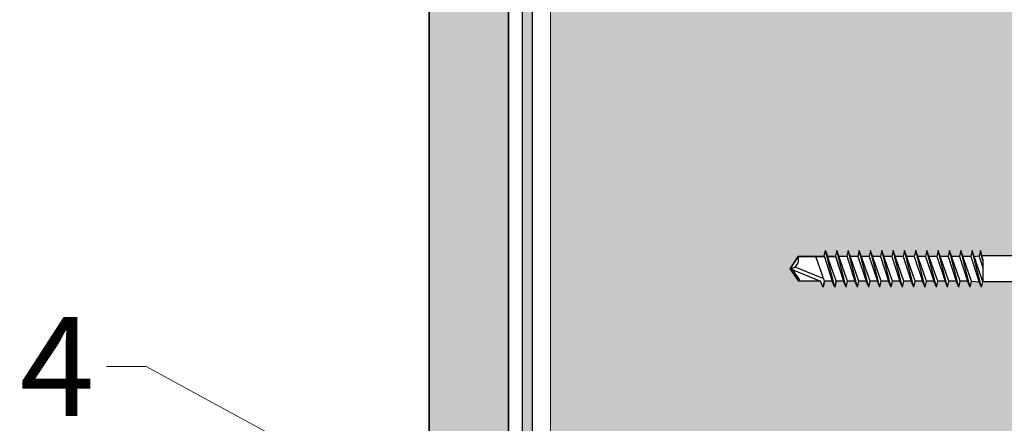
# Model space of a CAD drawing. Units: inches. Extents: x -8427 to 8781, y 20070 to 21160.
# Drawn here: x -2846 to -2747, y 20875 to 20915 of the extents above; entities that cross this region are included whole.
import ezdxf
from ezdxf import colors
from ezdxf.entities.mleader import LeaderData, LeaderLine
from ezdxf.math import Vec2, Vec3

# ---------------------------------------------------------------- set-up
doc = ezdxf.new("R2010")
doc.units = ezdxf.units.IN
doc.header["$LTSCALE"] = 0.25
doc.header["$MEASUREMENT"] = 0
for name, color, linetype, lineweight in [('Etex-EPDM', 7, 'Continuous', 30), ('Etex-EQUITONE', 7, 'Continuous', 35), ('Etex-Framing wood battens', 15, 'Continuous', 13)]:
    doc.layers.add(name, color=color, linetype=linetype, lineweight=lineweight)
doc.layers.add('Etex-EQUITONE solid hatch', color=7, linetype='Continuous', true_color=0x4d4e53)
doc.layers.add('Etex-Solid Hatch timber', color=7, linetype='Continuous', true_color=0xffd1a3)
doc.layers.add('Etex-EQUITONE-UNI-screw', color=7, linetype='Continuous')
doc.layers.add('Etex-Text-annotations', color=7, linetype='Continuous')
doc.styles.add('style Equitone', font='trebuc.ttf')

# ---------------------------------------------------------------- blocks, each defined once
blk = doc.blocks.new('_Dot')
at = {"color": 0, "linetype": 'ByBlock', "lineweight": -2}
blk.add_line((-0.5, 0), (-1, 0), dxfattribs=at)
at = {"color": 0, "linetype": 'ByBlock', "const_width": 0.5}
blk.add_lwpolyline([(-0.25, 0, 1), (0.25, 0, 1)], format="xyb", close=True, dxfattribs=at)

msp = doc.modelspace()

# ---------------------------------------------------------------- hatches: boundary and pattern name
at = {"layer": 'Etex-EPDM', "ltscale": 100, "transparency": 33554687}
h = msp.add_hatch(color=256, dxfattribs=at)
h.dxf.hatch_style = 1
h.paths.add_polyline_path([(-2794.291, 21028.121), (-2795.291, 21028.121), (-2795.291, 20814.36), (-2794.291, 20814.36)])
at = {"layer": 'Etex-EQUITONE solid hatch', "transparency": 33554687}
h = msp.add_hatch(color=256, dxfattribs=at)
h.dxf.hatch_style = 1
h.paths.add_polyline_path([(-2796.715, 21028.121), (-2804.715, 21028.121), (-2804.715, 20804.36), (-2796.715, 20804.36)])
at = {"layer": 'Etex-Solid Hatch timber', "ltscale": 100}
h = msp.add_hatch(color=256, dxfattribs=at)
h.dxf.hatch_style = 1
h.paths.add_polyline_path([(-2744.465, 21028.121), (-2792.465, 21028.121), (-2792.465, 20867.336), (-2791.465, 20867.336), (-2791.255, 20868.286), (-2790.85, 20867.336), (-2789.715, 20867.336), (-2789.505, 20868.286), (-2789.1, 20867.336), (-2787.965, 20867.336), (-2787.755, 20868.286), (-2787.35, 20867.336), (-2786.215, 20867.336), (-2786.005, 20868.286), (-2785.6, 20867.336), (-2784.465, 20867.336), (-2784.255, 20868.286), (-2783.85, 20867.336), (-2782.715, 20867.336), (-2782.505, 20868.286), (-2782.1, 20867.336), (-2780.965, 20867.336), (-2780.755, 20868.286), (-2780.35, 20867.336), (-2779.215, 20867.336), (-2779.005, 20868.286), (-2778.6, 20867.336), (-2777.465, 20867.336), (-2777.255, 20868.286), (-2776.85, 20867.336), (-2775.715, 20867.336), (-2775.505, 20868.286), (-2775.101, 20867.336), (-2773.965, 20867.336), (-2773.755, 20868.286), (-2773.351, 20867.336), (-2772.215, 20867.336), (-2772.005, 20868.286), (-2771.601, 20867.336), (-2770.407, 20867.336), (-2770.197, 20868.286), (-2769.793, 20867.336), (-2766.34, 20867.336), (-2766.367, 20867.285), (-2765.074, 20865.436), (-2766.323, 20863.536), (-2770.314, 20863.536), (-2770.549, 20862.586), (-2770.882, 20863.536), (-2772.064, 20863.536), (-2772.299, 20862.586), (-2772.632, 20863.536), (-2773.814, 20863.536), (-2774.049, 20862.586), (-2774.382, 20863.536), (-2775.589, 20863.536), (-2775.799, 20862.586), (-2776.132, 20863.536), (-2777.339, 20863.536), (-2777.549, 20862.586), (-2777.882, 20863.536), (-2779.089, 20863.536), (-2779.299, 20862.586), (-2779.632, 20863.536), (-2780.839, 20863.536), (-2781.049, 20862.586), (-2781.382, 20863.536), (-2782.589, 20863.536), (-2782.799, 20862.586), (-2783.132, 20863.536), (-2784.339, 20863.536), (-2784.549, 20862.586), (-2784.882, 20863.536), (-2786.089, 20863.536), (-2786.299, 20862.586), (-2786.632, 20863.536), (-2787.839, 20863.536), (-2788.049, 20862.586), (-2788.382, 20863.536), (-2789.589, 20863.536), (-2789.799, 20862.586), (-2790.132, 20863.536), (-2791.339, 20863.536), (-2791.549, 20862.586), (-2791.882, 20863.536), (-2792.465, 20863.536), (-2792.465, 20841.953), (-2790.578, 20840.065), (-2790.578, 20839.91), (-2790.179, 20839.711), (-2790.078, 20840.46), (-2789.798, 20840.46), (-2789.455, 20839.66), (-2788.086, 20839.66), (-2787.978, 20840.46), (-2787.698, 20840.46), (-2787.355, 20839.66), (-2785.986, 20839.66), (-2785.878, 20840.46), (-2785.598, 20840.46), (-2785.255, 20839.66), (-2783.886, 20839.66), (-2783.778, 20840.46), (-2783.498, 20840.46), (-2783.155, 20839.66), (-2781.786, 20839.66), (-2781.678, 20840.46), (-2781.398, 20840.46), (-2781.055, 20839.66), (-2779.686, 20839.66), (-2779.578, 20840.46), (-2779.298, 20840.46), (-2778.955, 20839.66), (-2777.586, 20839.66), (-2777.478, 20840.46), (-2777.198, 20840.46), (-2776.855, 20839.66), (-2775.486, 20839.66), (-2775.378, 20840.46), (-2775.098, 20840.46), (-2774.755, 20839.66), (-2773.386, 20839.66), (-2773.278, 20840.46), (-2772.998, 20840.46), (-2772.655, 20839.66), (-2771.286, 20839.66), (-2771.178, 20840.46), (-2770.898, 20840.46), (-2770.555, 20839.66), (-2769.186, 20839.66), (-2769.038, 20840.352), (-2768.999, 20840.245), (-2768.708, 20840.212), (-2768.507, 20839.66), (-2767.086, 20839.66), (-2766.809, 20839.998), (-2766.518, 20839.965), (-2766.407, 20839.66), (-2766.021, 20839.66), (-2762.946, 20839.56), (-2762.021, 20838.36), (-2762.946, 20837.16), (-2766.021, 20837.16), (-2766.021, 20837.06), (-2767.561, 20837.06), (-2767.371, 20836.54), (-2767.637, 20836.503), (-2767.879, 20837.06), (-2769.261, 20837.06), (-2769.37, 20836.26), (-2769.649, 20836.26), (-2769.992, 20837.06), (-2771.361, 20837.06), (-2771.47, 20836.26), (-2771.749, 20836.26), (-2772.092, 20837.06), (-2773.461, 20837.06), (-2773.57, 20836.26), (-2773.849, 20836.26), (-2774.192, 20837.06), (-2775.561, 20837.06), (-2775.67, 20836.26), (-2775.949, 20836.26), (-2776.292, 20837.06), (-2777.661, 20837.06), (-2777.77, 20836.26), (-2778.049, 20836.26), (-2778.392, 20837.06), (-2779.761, 20837.06), (-2779.87, 20836.26), (-2780.149, 20836.26), (-2780.492, 20837.06), (-2781.861, 20837.06), (-2781.97, 20836.26), (-2782.249, 20836.26), (-2782.592, 20837.06), (-2783.961, 20837.06), (-2784.07, 20836.26), (-2784.349, 20836.26), (-2784.692, 20837.06), (-2786.061, 20837.06), (-2786.17, 20836.26), (-2786.449, 20836.26), (-2786.792, 20837.06), (-2788.161, 20837.06), (-2788.27, 20836.26), (-2788.549, 20836.26), (-2788.892, 20837.06), (-2790.078, 20837.06), (-2790.578, 20836.81), (-2790.692, 20836.723, -0.278014), (-2790.724, 20836.509), (-2792.465, 20834.767), (-2792.465, 20816.36), (-2744.465, 20816.36), (-2744.465, 20860.36), (-2744.465, 20888.935), (-2748.809, 20888.935), (-2748.946, 20888.381), (-2749.181, 20888.935), (-2749.948, 20889), (-2750.085, 20888.381), (-2750.348, 20889), (-2751.086, 20889), (-2751.223, 20888.381), (-2751.486, 20889), (-2752.225, 20889), (-2752.362, 20888.381), (-2752.625, 20889), (-2753.364, 20889), (-2753.501, 20888.381), (-2753.764, 20889), (-2754.502, 20889), (-2754.639, 20888.381), (-2754.902, 20889), (-2755.641, 20889), (-2755.778, 20888.381), (-2756.041, 20889), (-2756.78, 20889), (-2756.917, 20888.381), (-2757.18, 20889), (-2757.918, 20889), (-2758.055, 20888.381), (-2758.318, 20889), (-2759.057, 20889), (-2759.194, 20888.381), (-2759.457, 20889), (-2760.196, 20889), (-2760.333, 20888.381), (-2760.596, 20889), (-2761.334, 20889), (-2761.471, 20888.381), (-2761.734, 20889), (-2762.473, 20889), (-2762.61, 20888.381), (-2762.873, 20889), (-2763.612, 20889), (-2763.749, 20888.381), (-2764.011, 20889), (-2764.788, 20889), (-2764.925, 20888.381), (-2765.188, 20889), (-2767.394, 20889), (-2768.258, 20890.236), (-2767.446, 20891.472), (-2764.849, 20891.472), (-2764.696, 20892.09), (-2764.479, 20891.472), (-2763.71, 20891.473), (-2763.557, 20892.09), (-2763.34, 20891.472), (-2762.571, 20891.472), (-2762.419, 20892.09), (-2762.202, 20891.472), (-2761.417, 20891.472), (-2761.28, 20892.09), (-2761.063, 20891.472), (-2760.278, 20891.472), (-2760.141, 20892.09), (-2759.924, 20891.472), (-2759.139, 20891.472), (-2759.003, 20892.09), (-2758.786, 20891.472), (-2758.001, 20891.472), (-2757.864, 20892.09), (-2757.647, 20891.472), (-2756.862, 20891.472), (-2756.725, 20892.09), (-2756.508, 20891.472), (-2755.723, 20891.472), (-2755.587, 20892.09), (-2755.37, 20891.472), (-2754.585, 20891.472), (-2754.448, 20892.09), (-2754.231, 20891.472), (-2753.446, 20891.472), (-2753.309, 20892.09), (-2753.092, 20891.472), (-2752.307, 20891.472), (-2752.171, 20892.09), (-2751.954, 20891.472), (-2751.169, 20891.472), (-2751.032, 20892.09), (-2750.815, 20891.472), (-2750.03, 20891.472), (-2749.893, 20892.09), (-2749.681, 20891.472), (-2749.174, 20891.537), (-2749.051, 20892.09), (-2748.899, 20891.537), (-2744.465, 20891.537), (-2744.465, 20910.36)])

# ---------------------------------------------------------------- linework, layer by layer
at = {"layer": 'Etex-EPDM'}
for p, q in [((-2795.291, 20814.36), (-2795.291, 21028.121)), ((-2794.291, 20814.36), (-2794.291, 21028.121))]:
    msp.add_line(p, q, dxfattribs=at)
at = {"layer": 'Etex-EQUITONE'}
for p, q in [((-2804.715, 21028.121), (-2804.715, 20804.413)), ((-2796.715, 20804.413), (-2796.715, 21028.121))]:
    msp.add_line(p, q, dxfattribs=at)
at = {"layer": 'Etex-EQUITONE-UNI-screw', "transparency": 33554636}
for p, q in [((-2767.446, 20891.472), (-2768.258, 20890.236)), ((-2764.812, 20891.472), (-2767.446, 20891.472)), ((-2764.696, 20892.09), (-2764.833, 20891.537)), ((-2763.694, 20891.472), (-2764.479, 20891.472)), ((-2763.557, 20892.09), (-2763.694, 20891.537)), ((-2763.694, 20891.472), (-2763.675, 20891.478)), ((-2762.555, 20891.472), (-2763.345, 20891.472)), ((-2762.419, 20892.09), (-2762.555, 20891.537)), ((-2761.417, 20891.472), (-2762.206, 20891.472)), ((-2761.28, 20892.09), (-2761.417, 20891.472)), ((-2760.278, 20891.472), (-2761.063, 20891.472)), ((-2760.141, 20892.09), (-2760.278, 20891.472)), ((-2759.139, 20891.472), (-2759.924, 20891.472)), ((-2759.003, 20892.09), (-2759.139, 20891.472)), ((-2758.001, 20891.472), (-2758.786, 20891.472)), ((-2757.864, 20892.09), (-2758.001, 20891.472)), ((-2756.862, 20891.472), (-2757.647, 20891.472)), ((-2756.725, 20892.09), (-2756.862, 20891.472)), ((-2755.723, 20891.472), (-2756.508, 20891.472)), ((-2755.587, 20892.09), (-2755.723, 20891.472)), ((-2754.585, 20891.472), (-2755.37, 20891.472)), ((-2754.448, 20892.09), (-2754.585, 20891.472)), ((-2753.446, 20891.472), (-2754.231, 20891.472)), ((-2753.309, 20892.09), (-2753.446, 20891.472)), ((-2752.307, 20891.472), (-2753.092, 20891.472)), ((-2752.171, 20892.09), (-2752.307, 20891.472)), ((-2751.169, 20891.472), (-2751.954, 20891.472)), ((-2751.032, 20892.09), (-2751.169, 20891.472)), ((-2750.03, 20891.472), (-2750.815, 20891.472)), ((-2749.893, 20892.09), (-2750.03, 20891.472)), ((-2749.681, 20891.472), (-2749.174, 20891.537)), ((-2749.051, 20892.09), (-2749.188, 20891.472)), ((-2742.855, 20891.537), (-2748.899, 20891.537)), ((-2748.809, 20891.209), (-2748.809, 20888.935)), ((-2768.258, 20890.236), (-2767.394, 20889)), ((-2768.129, 20890.259), (-2767.355, 20889.152)), ((-2768.06, 20890.16), (-2765.189, 20889.003)), ((-2767.774, 20890.436), (-2764.883, 20889.271)), ((-2767.355, 20889.152), (-2767.417, 20889.033)), ((-2765.188, 20889), (-2767.394, 20889)), ((-2764.925, 20888.381), (-2765.189, 20889.003)), ((-2764.011, 20889), (-2764.788, 20889)), ((-2763.749, 20888.381), (-2764.013, 20889.003)), ((-2762.873, 20889), (-2763.612, 20889)), ((-2762.61, 20888.381), (-2762.874, 20889.003)), ((-2761.734, 20889), (-2762.473, 20889)), ((-2761.471, 20888.381), (-2761.735, 20889.003)), ((-2760.596, 20889), (-2761.334, 20889)), ((-2760.333, 20888.381), (-2760.596, 20889)), ((-2759.457, 20889), (-2760.196, 20889)), ((-2759.194, 20888.381), (-2759.457, 20889)), ((-2758.318, 20889), (-2759.057, 20889)), ((-2758.055, 20888.381), (-2758.318, 20889)), ((-2757.18, 20889), (-2757.918, 20889)), ((-2756.917, 20888.381), (-2757.18, 20889)), ((-2756.041, 20889), (-2756.78, 20889)), ((-2755.778, 20888.381), (-2756.041, 20889)), ((-2754.902, 20889), (-2755.641, 20889)), ((-2754.639, 20888.381), (-2754.902, 20889)), ((-2753.764, 20889), (-2754.502, 20889)), ((-2753.501, 20888.381), (-2753.764, 20889)), ((-2752.625, 20889), (-2753.364, 20889)), ((-2752.362, 20888.381), (-2752.625, 20889)), ((-2751.486, 20889), (-2752.225, 20889)), ((-2751.223, 20888.381), (-2751.486, 20889)), ((-2750.348, 20889), (-2751.086, 20889)), ((-2750.085, 20888.381), (-2750.348, 20889)), ((-2749.948, 20889), (-2749.181, 20888.935)), ((-2748.946, 20888.381), (-2749.209, 20889)), ((-2742.855, 20888.935), (-2748.809, 20888.935))]:
    msp.add_line(p, q, dxfattribs=at)
for points in [[(-2763.749, 20888.381), (-2764.011, 20889), (-2764.788, 20889), (-2764.925, 20888.381), (-2765.188, 20889), (-2767.394, 20889), (-2768.258, 20890.236), (-2767.446, 20891.472), (-2764.812, 20891.472), (-2764.833, 20891.537), (-2764.696, 20892.09), (-2764.479, 20891.472), (-2763.673, 20891.473), (-2762.873, 20889), (-2763.612, 20889), (-2763.749, 20888.381)], [(-2764.788, 20889), (-2765.656, 20891.472)], [(-2764.833, 20891.537), (-2764.013, 20889.003)], [(-2763.612, 20889), (-2764.696, 20892.09)], [(-2763.749, 20888.381), (-2764.696, 20892.09)], [(-2763.694, 20891.537), (-2762.874, 20889.003)], [(-2762.473, 20889), (-2763.557, 20892.09)], [(-2762.61, 20888.381), (-2763.557, 20892.09)], [(-2762.555, 20891.537), (-2761.735, 20889.003)], [(-2761.334, 20889), (-2762.419, 20892.09)], [(-2761.471, 20888.381), (-2762.419, 20892.09)], [(-2761.417, 20891.472), (-2760.596, 20889)], [(-2760.196, 20889), (-2761.28, 20892.09)], [(-2760.333, 20888.381), (-2761.28, 20892.09)], [(-2760.278, 20891.472), (-2759.457, 20889)], [(-2759.057, 20889), (-2760.141, 20892.09)], [(-2759.194, 20888.381), (-2760.141, 20892.09)], [(-2759.139, 20891.472), (-2758.318, 20889)], [(-2757.918, 20889), (-2759.003, 20892.09)], [(-2758.055, 20888.381), (-2759.003, 20892.09)], [(-2758.001, 20891.472), (-2757.18, 20889)], [(-2756.78, 20889), (-2757.864, 20892.09)], [(-2756.917, 20888.381), (-2757.864, 20892.09)], [(-2756.862, 20891.472), (-2756.041, 20889)], [(-2755.641, 20889), (-2756.725, 20892.09)], [(-2755.778, 20888.381), (-2756.725, 20892.09)], [(-2755.723, 20891.472), (-2754.902, 20889)], [(-2754.502, 20889), (-2755.587, 20892.09)], [(-2754.639, 20888.381), (-2755.587, 20892.09)], [(-2754.585, 20891.472), (-2753.764, 20889)], [(-2753.364, 20889), (-2754.448, 20892.09)], [(-2753.501, 20888.381), (-2754.448, 20892.09)], [(-2753.446, 20891.472), (-2752.625, 20889)], [(-2752.225, 20889), (-2753.309, 20892.09)], [(-2752.362, 20888.381), (-2753.309, 20892.09)], [(-2752.307, 20891.472), (-2751.486, 20889)], [(-2751.223, 20888.381), (-2752.171, 20892.09)], [(-2751.086, 20889), (-2752.171, 20892.09)], [(-2751.169, 20891.472), (-2750.348, 20889)], [(-2750.085, 20888.381), (-2751.032, 20892.09)], [(-2749.948, 20889), (-2751.032, 20892.09)], [(-2750.03, 20891.472), (-2749.209, 20889)], [(-2748.809, 20888.935), (-2749.893, 20892.09)], [(-2748.946, 20888.381), (-2749.893, 20892.09)], [(-2749.188, 20891.472), (-2748.809, 20890.366)], [(-2748.809, 20891.031), (-2749.051, 20892.09)], [(-2748.809, 20891.209), (-2749.051, 20892.09)], [(-2764.925, 20888.381), (-2764.788, 20889)], [(-2763.749, 20888.381), (-2763.612, 20889)], [(-2762.61, 20888.381), (-2762.473, 20889)], [(-2761.471, 20888.381), (-2761.334, 20889)], [(-2760.333, 20888.381), (-2760.196, 20889)], [(-2759.194, 20888.381), (-2759.057, 20889)], [(-2758.055, 20888.381), (-2757.918, 20889)], [(-2756.917, 20888.381), (-2756.78, 20889)], [(-2755.778, 20888.381), (-2755.641, 20889)], [(-2754.639, 20888.381), (-2754.502, 20889)], [(-2753.501, 20888.381), (-2753.364, 20889)], [(-2752.362, 20888.381), (-2752.225, 20889)], [(-2751.223, 20888.381), (-2751.086, 20889)], [(-2750.085, 20888.381), (-2749.948, 20889)], [(-2748.946, 20888.381), (-2748.809, 20888.935)]]:
    msp.add_lwpolyline(points, dxfattribs=at)
msp.add_arc((-2768.374, 20891.196), 0.968, 277.40788, 16.57094, dxfattribs=at)
at = {"layer": 'Etex-Framing wood battens', "ltscale": 0.08}
msp.add_line((-2792.465, 20816.36), (-2792.465, 21028.121), dxfattribs=at)

# ---------------------------------------------------------------- leaders
at = {"layer": 'Etex-Text-annotations', "ltscale": 100}
ml = msp.add_multileader_mtext('Standard', dxfattribs=at)
ml.set_content('4', color=7, style='style Equitone')
ml.set_leader_properties(linetype='Continuous', lineweight=13)
ml.set_arrow_properties(name='DOT')
ml.build(insert=Vec2(0, 0))
ml.multileader.update_dxf_attribs({"dogleg_length": 2, "scale": 2})
ctx = ml.context
ctx.base_point, ctx.scale, ctx.char_height, ctx.plane_origin = Vec3(-2848.067, 20880.384), 2, 10, Vec3(-2805.777, 20864.494)
notes = []
notes.append((ctx, [(0, (1, 1, 0), (-2833.299, 20880.384), (-1, 0), 4, [(0, [(-2805.777, 20865.436)], 0, [])])]))
ctx.mtext.insert, ctx.mtext.flow_direction = Vec3(-2846.067, 20885.384), 5
for ctx, leaders in notes:
    for number, flags, end, landing, length, lines in leaders:
        leader = LeaderData()
        leader.index, (leader.has_last_leader_line, leader.has_dogleg_vector, leader.attachment_direction) = number, flags
        leader.last_leader_point, leader.dogleg_vector, leader.dogleg_length = Vec3(end), Vec3(landing), length
        for number, points, colour, breaks in lines:
            line = LeaderLine()
            line.index, line.vertices, line.color, line.breaks = number, Vec3.list(points), colors.encode_raw_color(colour), breaks
            leader.lines.append(line)
        ctx.leaders.append(leader)

doc.saveas('drawing.dxf')
